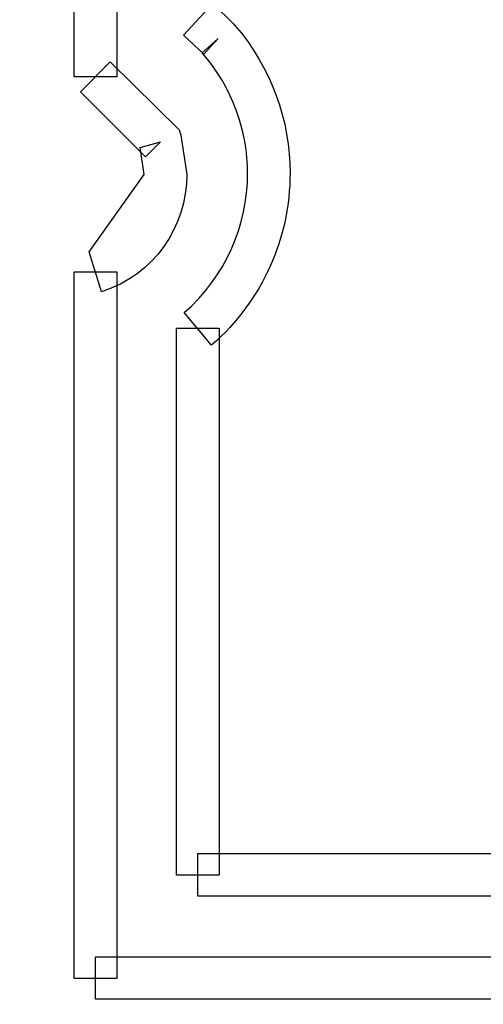
# Model space of a CAD drawing. Units: millimetres. Extents: x 5661 to 7740, y -266 to 1204.
# Drawn here: x 6625 to 6632, y 285 to 300 of the extents above; entities that cross this region are included whole.
import ezdxf

# ---------------------------------------------------------------- set-up
doc = ezdxf.new("R2010")
doc.units = ezdxf.units.MM
doc.header["$LTSCALE"] = 30.734
doc.layers.add('layer 1', color=7, linetype='CONTINUOUS')

msp = doc.modelspace()

# ---------------------------------------------------------------- linework, layer by layer
at = {"layer": 'layer 1', "color": 7}
for points, knots in [([(6930.697, 310.254), (6930.697, 310.254), (6931.416, 310.254), (6931.416, 310.254), (6931.416, 310.254), (6931.416, 437.153), (6828.434, 540.001), (6701.42, 540.001), (6701.42, 540.001), (6574.392, 540.001), (6471.421, 437.153), (6471.421, 310.254), (6471.421, 310.254), (6471.421, 183.354), (6574.392, 80.493), (6701.42, 80.493), (6701.42, 80.493), (6828.434, 80.493), (6931.416, 183.354), (6931.416, 310.254), (6931.416, 310.254), (6931.416, 310.254), (6930.697, 310.254), (6930.697, 310.254), (6930.697, 310.254), (6930.697, 310.254), (6929.974, 310.254), (6929.974, 310.254), (6929.974, 310.254), (6929.974, 247.191), (6904.398, 190.113), (6863.038, 148.792), (6863.038, 148.792), (6821.672, 107.469), (6764.54, 81.911), (6701.42, 81.911), (6701.42, 81.911), (6638.293, 81.911), (6581.163, 107.469), (6539.794, 148.792), (6539.794, 148.792), (6498.427, 190.113), (6472.854, 247.191), (6472.854, 310.254), (6472.854, 310.254), (6472.854, 373.316), (6498.427, 430.396), (6539.794, 471.711), (6539.794, 471.711), (6581.163, 513.031), (6638.293, 538.584), (6701.42, 538.584), (6701.42, 538.584), (6764.54, 538.584), (6821.672, 513.031), (6863.038, 471.711), (6863.038, 471.711), (6904.398, 430.396), (6929.974, 373.316), (6929.974, 310.254), (6929.974, 310.254), (6929.974, 310.254), (6930.697, 310.254), (6930.697, 310.254)], [0, 0, 0, 0, 0.0625, 0.0625, 0.0625, 0.0625, 0.125, 0.125, 0.125, 0.125, 0.1875, 0.1875, 0.1875, 0.1875, 0.25, 0.25, 0.25, 0.25, 0.3125, 0.3125, 0.3125, 0.3125, 0.375, 0.375, 0.375, 0.375, 0.4375, 0.4375, 0.4375, 0.4375, 0.5, 0.5, 0.5, 0.5, 0.5625, 0.5625, 0.5625, 0.5625, 0.625, 0.625, 0.625, 0.625, 0.6875, 0.6875, 0.6875, 0.6875, 0.75, 0.75, 0.75, 0.75, 0.8125, 0.8125, 0.8125, 0.8125, 0.875, 0.875, 0.875, 0.875, 0.9375, 0.9375, 0.9375, 0.9375, 1, 1, 1, 1]), ([(6626.192, 299.303), (6626.192, 299.303), (6626.192, 321.176), (6626.192, 321.176), (6626.192, 321.176), (6626.192, 321.176), (6625.531, 321.176), (6625.531, 321.176), (6625.531, 321.176), (6625.531, 321.176), (6625.531, 299.303), (6625.531, 299.303), (6625.531, 299.303), (6625.531, 299.303), (6626.192, 299.303), (6626.192, 299.303)], [0, 0, 0, 0, 0.25, 0.25, 0.25, 0.25, 0.5, 0.5, 0.5, 0.5, 0.75, 0.75, 0.75, 0.75, 1, 1, 1, 1]), ([(6627.662, 295.149), (6628.457, 295.846), (6628.876, 296.827), (6628.876, 297.807), (6628.876, 297.807), (6628.876, 298.622), (6628.593, 299.447), (6628.018, 300.102), (6628.018, 300.102), (6628.018, 300.102), (6628.003, 300.117), (6628.003, 300.117), (6628.003, 300.117), (6628.003, 300.117), (6627.682, 300.437), (6627.682, 300.437), (6627.682, 300.437), (6627.682, 300.437), (6627.224, 299.947), (6627.224, 299.947), (6627.224, 299.947), (6627.224, 299.947), (6627.54, 299.653), (6627.54, 299.653), (6627.54, 299.653), (6627.54, 299.653), (6627.765, 299.895), (6627.765, 299.895), (6627.765, 299.895), (6627.765, 299.895), (6627.515, 299.677), (6627.515, 299.677), (6627.515, 299.677), (6627.985, 299.136), (6628.219, 298.466), (6628.219, 297.807), (6628.219, 297.807), (6628.219, 297.009), (6627.875, 296.211), (6627.237, 295.654), (6627.237, 295.654), (6627.237, 295.654), (6627.662, 295.149), (6627.662, 295.149)], [0, 0, 0, 0, 0.090909, 0.090909, 0.090909, 0.090909, 0.181818, 0.181818, 0.181818, 0.181818, 0.272727, 0.272727, 0.272727, 0.272727, 0.363636, 0.363636, 0.363636, 0.363636, 0.454545, 0.454545, 0.454545, 0.454545, 0.545455, 0.545455, 0.545455, 0.545455, 0.636364, 0.636364, 0.636364, 0.636364, 0.727273, 0.727273, 0.727273, 0.727273, 0.818182, 0.818182, 0.818182, 0.818182, 0.909091, 0.909091, 0.909091, 0.909091, 1, 1, 1, 1]), ([(6625.958, 295.977), (6626.771, 296.235), (6627.276, 296.983), (6627.276, 297.793), (6627.276, 297.793), (6627.276, 297.793), (6627.185, 298.4), (6627.185, 298.4), (6627.185, 298.4), (6627.185, 298.4), (6627.158, 298.481), (6627.158, 298.481), (6627.158, 298.481), (6627.158, 298.481), (6626.093, 299.537), (6626.093, 299.537), (6626.093, 299.537), (6626.093, 299.537), (6625.63, 299.073), (6625.63, 299.073), (6625.63, 299.073), (6625.63, 299.073), (6626.636, 298.065), (6626.636, 298.065), (6626.636, 298.065), (6626.636, 298.065), (6626.87, 298.299), (6626.87, 298.299), (6626.87, 298.299), (6626.87, 298.299), (6626.553, 298.208), (6626.553, 298.208), (6626.553, 298.208), (6626.553, 298.208), (6626.617, 297.793), (6626.617, 297.793), (6626.617, 297.793), (6626.617, 297.793), (6625.763, 296.594), (6625.763, 296.594), (6625.763, 296.594), (6625.763, 296.594), (6625.958, 295.977), (6625.958, 295.977)], [0, 0, 0, 0, 0.090909, 0.090909, 0.090909, 0.090909, 0.181818, 0.181818, 0.181818, 0.181818, 0.272727, 0.272727, 0.272727, 0.272727, 0.363636, 0.363636, 0.363636, 0.363636, 0.454545, 0.454545, 0.454545, 0.454545, 0.545455, 0.545455, 0.545455, 0.545455, 0.636364, 0.636364, 0.636364, 0.636364, 0.727273, 0.727273, 0.727273, 0.727273, 0.818182, 0.818182, 0.818182, 0.818182, 0.909091, 0.909091, 0.909091, 0.909091, 1, 1, 1, 1]), ([(6626.192, 285.35), (6626.192, 285.35), (6626.192, 296.285), (6626.192, 296.285), (6626.192, 296.285), (6626.192, 296.285), (6625.531, 296.285), (6625.531, 296.285), (6625.531, 296.285), (6625.531, 296.285), (6625.531, 285.35), (6625.531, 285.35), (6625.531, 285.35), (6625.531, 285.35), (6626.192, 285.35), (6626.192, 285.35)], [0, 0, 0, 0, 0.25, 0.25, 0.25, 0.25, 0.5, 0.5, 0.5, 0.5, 0.75, 0.75, 0.75, 0.75, 1, 1, 1, 1]), ([(6627.779, 286.947), (6627.779, 286.947), (6627.779, 295.412), (6627.779, 295.412), (6627.779, 295.412), (6627.779, 295.412), (6627.119, 295.412), (6627.119, 295.412), (6627.119, 295.412), (6627.119, 295.412), (6627.119, 286.947), (6627.119, 286.947), (6627.119, 286.947), (6627.119, 286.947), (6627.779, 286.947), (6627.779, 286.947)], [0, 0, 0, 0, 0.25, 0.25, 0.25, 0.25, 0.5, 0.5, 0.5, 0.5, 0.75, 0.75, 0.75, 0.75, 1, 1, 1, 1]), ([(6717.252, 118.602), (6711.877, 118.162), (6706.526, 117.944), (6701.219, 117.944), (6701.219, 117.944), (6602.09, 117.944), (6517.894, 193.954), (6509.595, 294.404)], [0.8125, 0.8125, 0.8125, 0.8125, 0.875, 0.875, 0.875, 0.875, 0.9375, 0.9375, 0.9375, 0.9375]), ([(6508.173, 294.288), (6516.538, 193.102), (6601.346, 116.523), (6701.219, 116.523), (6701.219, 116.523), (6706.564, 116.523), (6711.948, 116.744), (6717.367, 117.181)], [0, 0, 0, 0, 0.0625, 0.0625, 0.0625, 0.0625, 0.125, 0.125, 0.125, 0.125]), ([(6674.104, 287.282), (6674.104, 287.282), (6627.449, 287.282), (6627.449, 287.282), (6627.449, 287.282), (6627.449, 287.282), (6627.449, 286.625), (6627.449, 286.625), (6627.449, 286.625), (6627.449, 286.625), (6674.104, 286.625), (6674.104, 286.625), (6674.104, 286.625), (6674.104, 286.625), (6674.104, 287.282), (6674.104, 287.282)], [0, 0, 0, 0, 0.25, 0.25, 0.25, 0.25, 0.5, 0.5, 0.5, 0.5, 0.75, 0.75, 0.75, 0.75, 1, 1, 1, 1]), ([(6675.698, 285.686), (6675.698, 285.686), (6625.863, 285.686), (6625.863, 285.686), (6625.863, 285.686), (6625.863, 285.686), (6625.863, 285.027), (6625.863, 285.027), (6625.863, 285.027), (6625.863, 285.027), (6675.698, 285.027), (6675.698, 285.027), (6675.698, 285.027), (6675.698, 285.027), (6675.698, 285.686), (6675.698, 285.686)], [0, 0, 0, 0, 0.25, 0.25, 0.25, 0.25, 0.5, 0.5, 0.5, 0.5, 0.75, 0.75, 0.75, 0.75, 1, 1, 1, 1])]:
    msp.add_open_spline(points, degree=3, knots=knots, dxfattribs=at)

doc.saveas('drawing.dxf')
